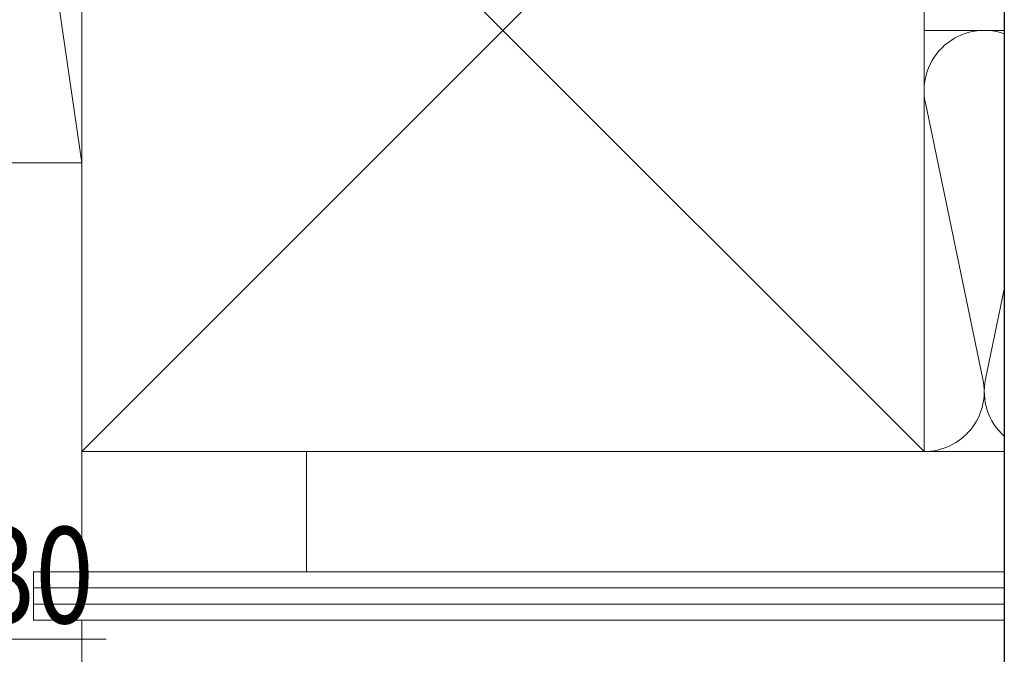
# Model space of a CAD drawing. Extents: x 0 to 990, y 0 to 1603.
# Drawn here: x 867 to 990, y 207 to 286 of the extents above; entities that cross this region are included whole.
import ezdxf

# ---------------------------------------------------------------- set-up
doc = ezdxf.new("R2010")
doc.units = 0
doc.layers.add('YKK_D', color=6, linetype='CONTINUOUS', lineweight=13)
doc.layers.add('YSS_K', color=3, linetype='CONTINUOUS', lineweight=13)
doc.layers.add('YKK_ZWAK', color=7, linetype='CONTINUOUS')
doc.styles.add('text-b', font='extslim2.shx', dxfattribs={"width": 0.8, "bigfont": 'extfont2.shx'})

msp = doc.modelspace()

# ---------------------------------------------------------------- linework, layer by layer
at = {"layer": 'YKK_D', "ltscale": 1.5}
msp.add_line((835, 208.6), (878.04, 208.6), dxfattribs=at)
at = {"layer": 'YKK_ZWAK'}
msp.add_line((990, 1560), (990, 0), dxfattribs=at)
at = {"layer": 'YSS_K', "linetype": 'Continuous', "ltscale": 1.5}
for p, q in [((865, 336.99), (875, 267.99)), ((875, 336.99), (980, 231.99)), ((875, 336.99), (875, 231.99)), ((980, 336.99), (875, 231.99)), ((980, 231.99), (980, 336.99)), ((980, 284.49), (990, 284.49)), ((980.16, 275.46), (987.34, 241.02)), ((875, 267.99), (845, 267.99)), ((875, 216.99), (875, 267.99)), ((990, 252.25), (987.66, 241.02)), ((875, 231.99), (955.46, 231.99)), ((875, 231.99), (990, 231.99)), ((903, 231.99), (903, 216.99)), ((990, 231.99), (980, 231.99)), ((869, 216.99), (990, 216.99)), ((869, 216.99), (869, 210.99)), ((869, 214.99), (990, 214.99)), ((869, 212.99), (990, 212.99)), ((869, 210.99), (990, 210.99)), ((875, 182.49), (875, 210.99))]:
    msp.add_line(p, q, dxfattribs=at)
for centre, start, end in [((987.5, 276.99), 70.5288, 191.7835), ((980, 239.49), 270, 11.7835), ((995, 239.49), 168.2165, 228.1897)]:
    msp.add_arc(centre, 7.5, start, end, dxfattribs=at)

# ---------------------------------------------------------------- texts
at = {"layer": 'YKK_D', "style": 'text-b', "width": 0.8}
msp.add_text('30', height=12, dxfattribs=at).set_placement((861.96, 210.6))

doc.saveas('drawing.dxf')
